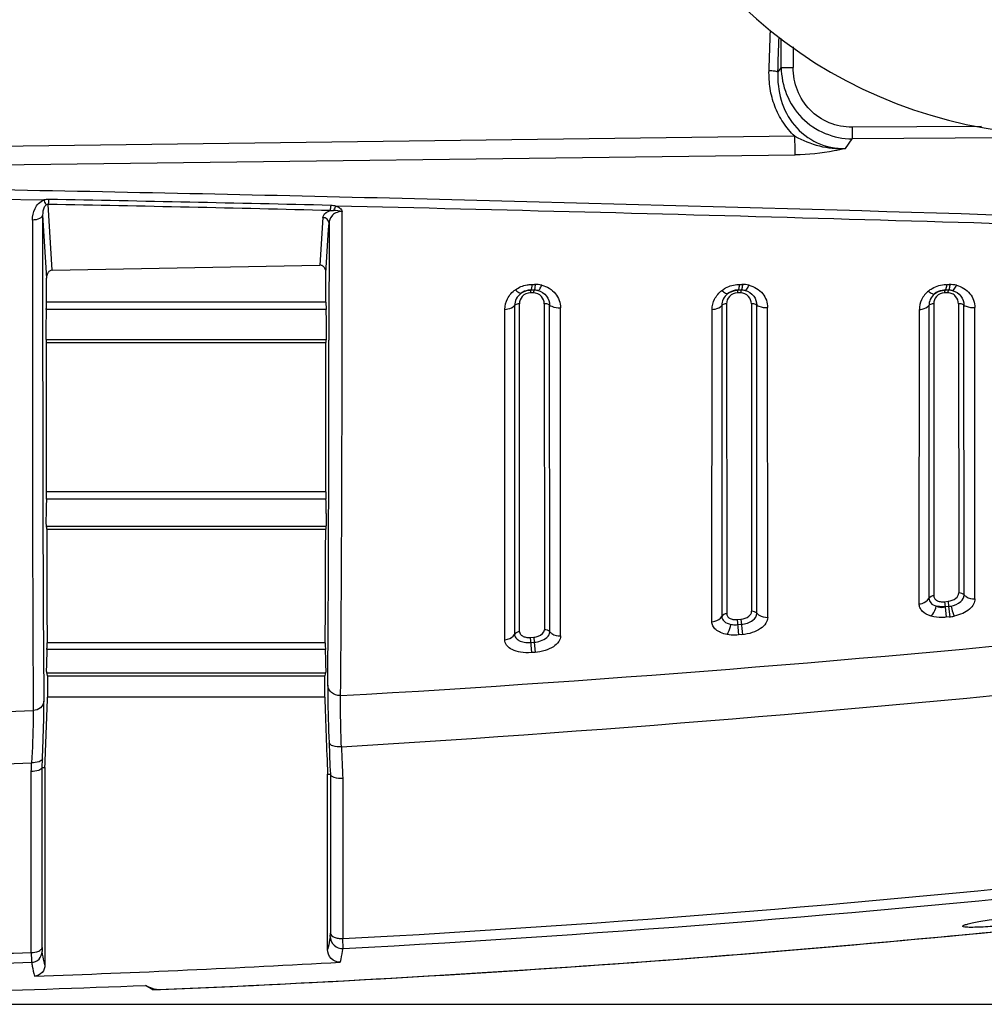
# Model space of a CAD drawing. Units: millimetres. Extents: x 21 to 1660, y 20 to 1166.
# Drawn here: x 629 to 708, y 585 to 665 of the extents above; entities that cross this region are included whole.
import ezdxf

# ---------------------------------------------------------------- set-up
doc = ezdxf.new("R2010")
doc.units = ezdxf.units.MM
for name, color, linetype in [('LA-845L-001_DXF_CONTINUOUS_LINE', 7, 'Continuous'), ('LA-845L-014_DXF_CONTINUOUS_LINE', 7, 'Continuous'), ('细实线', 7, 'Continuous')]:
    doc.layers.add(name, color=color, linetype=linetype)
doc.styles.add('SLDTEXTSTYLE0', font='TXT')
doc.styles.add('SLDTEXTSTYLE1', font='TXT', dxfattribs={"width": 0.96})
doc.dimstyles.new('SLDDIMSTYLE0', dxfattribs={"dimtxt": 14, "dimasz": 3.302, "dimexe": 0, "dimexo": 0.0625, "dimgap": 3.5, "dimtad": 1, "dimdec": 0, "dimrnd": 1e-09, "dimzin": 12, "dimdsep": 46, "dimtxsty": 'SLDTEXTSTYLE0', "dimblk1": 'NONE', "dimblk2": 'NONE', "dimsah": 1, "dimcen": 0.09, "dimadec": 0, "dimazin": 3, "dimtfac": 1, "dimtofl": 0, "dimtmove": 0, "dimatfit": 3, "dimldrblk": 'NONE', "dimfxl": 0, "dimfrac": 2, "dimtolj": 1, "dimtzin": 12, "dimarcsym": 0})

# ---------------------------------------------------------------- blocks, each defined once
blk = doc.blocks.new('_D_6')
at = {"layer": '细实线'}
for p, q in [((730.191, 906.635), (924.132, 906.635)), ((921.132, 893.635), (921.132, 597.585)), ((589.664, 584.585), (924.132, 584.585))]:
    blk.add_line(p, q, dxfattribs=at)
for points in [[(918.965, 893.635), (923.299, 893.635), (921.132, 906.635)], [(918.965, 597.585), (923.299, 597.585), (921.132, 584.585)]]:
    blk.add_solid(points, dxfattribs=at)
at = {"layer": '细实线', "insert": (902.633, 709.144), "char_height": 14, "attachment_point": 1, "rotation": 90, "style": 'SLDTEXTSTYLE1'}
blk.add_mtext('322mm', dxfattribs=at)
blk = doc.blocks.new('_NONE')

msp = doc.modelspace()

# ---------------------------------------------------------------- linework, layer by layer
at = {"layer": 'LA-845L-001_DXF_CONTINUOUS_LINE', "color": 7, "linetype": 'Continuous'}
for p, q in [((691.702, 661.406), (691.701, 663.774)), ((692.68, 663.098), (692.68, 661.406)), ((691.702, 661.406), (691.43, 661.029)), ((691.702, 661.406), (692.68, 661.406)), ((708.149, 656.567), (697.522, 656.499)), ((697.522, 656.499), (697.528, 655.54)), ((692.827, 655.759), (589.617, 654.433)), ((696.967, 654.75), (697.528, 655.54)), ((727.677, 655.729), (697.528, 655.54)), ((589.577, 652.939), (692.863, 654.243)), ((625.715, 650.638), (631.21, 650.536)), ((631.898, 644.779), (631.572, 650.169)), ((631.104, 649.292), (631.417, 644.124)), ((654.095, 649.09), (653.859, 645.191)), ((654.571, 648.125), (654.602, 648.624)), ((654.602, 648.62), (654.598, 639.037)), ((654.354, 644.535), (654.571, 648.125)), ((631.898, 644.779), (653.859, 645.191)), ((654.353, 642.157), (654.354, 644.536)), ((631.417, 642.157), (631.417, 644.122)), ((671.253, 643.606), (671.52, 643.609)), ((688.263, 643.603), (688.53, 643.606)), ((705.273, 643.6), (705.541, 643.603)), ((671.375, 642.917), (671.112, 642.917)), ((671.424, 643.144), (671.158, 643.144)), ((671.158, 643.144), (671.16, 643.142)), ((671.423, 643.142), (671.16, 643.142)), ((671.423, 643.142), (671.424, 643.144)), ((688.37, 642.918), (688.107, 642.918)), ((688.424, 643.144), (688.158, 643.144)), ((688.158, 643.144), (688.16, 643.142)), ((688.423, 643.142), (688.16, 643.142)), ((688.423, 643.142), (688.424, 643.144)), ((705.366, 642.919), (705.102, 642.919)), ((705.425, 643.144), (705.157, 643.144)), ((705.157, 643.144), (705.16, 643.142)), ((705.423, 643.142), (705.16, 643.142)), ((705.423, 643.142), (705.425, 643.144)), ((654.353, 642.157), (631.417, 642.157)), ((669.83, 641.872), (669.829, 614.915)), ((670.235, 615.137), (670.229, 642.025)), ((672.259, 642.019), (672.283, 615.301)), ((672.721, 615.128), (672.703, 641.913)), ((686.828, 641.87), (686.827, 616.391)), ((687.224, 642.026), (687.231, 616.613)), ((689.254, 642.02), (689.276, 616.809)), ((689.716, 616.643), (689.7, 641.915)), ((703.826, 641.869), (703.825, 617.864)), ((704.219, 642.028), (704.226, 618.087)), ((706.25, 642.021), (706.271, 618.315)), ((706.712, 618.156), (706.697, 641.918)), ((654.364, 641.55), (631.406, 641.55)), ((669.015, 614.471), (669.033, 641.565)), ((673.597, 614.784), (673.591, 641.699)), ((686.02, 615.945), (686.036, 641.558)), ((690.598, 616.313), (690.592, 641.706)), ((703.024, 617.416), (703.04, 641.549)), ((707.598, 617.838), (707.593, 641.713)), ((654.379, 639.063), (631.391, 639.063)), ((631.419, 638.859), (654.351, 638.859)), ((631.432, 626.593), (631.419, 638.859)), ((654.336, 626.593), (654.351, 638.859)), ((654.336, 626.593), (631.432, 626.593)), ((654.349, 625.992), (631.419, 625.992)), ((654.374, 623.774), (631.394, 623.774)), ((631.438, 623.53), (654.329, 623.53)), ((705.106, 617.596), (705.397, 617.628)), ((705.106, 617.596), (705.152, 617.173)), ((705.397, 617.628), (705.444, 617.205)), ((705.442, 617.205), (705.148, 617.173)), ((705.148, 617.173), (705.24, 616.322)), ((705.442, 617.205), (705.534, 616.352)), ((688.11, 616.132), (688.403, 616.16)), ((688.228, 614.869), (688.11, 616.132)), ((688.403, 616.16), (688.521, 614.894)), ((705.534, 616.352), (705.24, 616.322)), ((688.15, 615.713), (688.443, 615.74)), ((671.115, 614.67), (671.409, 614.691)), ((671.115, 614.67), (671.212, 613.417)), ((671.409, 614.691), (671.442, 614.273)), ((688.521, 614.894), (688.228, 614.869)), ((654.308, 613.665), (631.457, 613.665)), ((654.292, 614.232), (631.472, 614.232)), ((671.148, 614.25), (671.442, 614.273)), ((671.442, 614.273), (671.507, 613.438)), ((671.507, 613.438), (671.212, 613.417)), ((654.345, 611.749), (631.419, 611.749)), ((631.491, 611.518), (654.272, 611.518)), ((654.257, 609.779), (654.272, 611.518)), ((654.277, 611.69), (654.272, 611.518)), ((654.255, 609.779), (631.508, 609.779)), ((631.059, 604.007), (631.089, 604.706)), ((631.058, 604.005), (631.291, 603.997)), ((631.291, 603.997), (631.291, 587.83)), ((630.167, 588.84), (630.167, 603.675)), ((654.491, 603.453), (654.711, 603.46)), ((654.491, 589.082), (654.491, 603.452)), ((655.731, 603.091), (655.732, 589.969)), ((654.704, 590.136), (654.711, 590.407)), ((655.757, 589.158), (655.733, 589.969)), ((640.133, 585.772), (639.549, 586.137))]:
    msp.add_line(p, q, dxfattribs=at)
for centre, radius, start, end in [((-186.747, 693.361), 878.042, 357.897999, 358.112233), ((-194.901, 693.627), 886.93, 357.89366, 358.078743), ((571.644, -2605.923), 3256.643, 88.538582, 88.945606), ((518.926, -5228.443), 5880.1, 88.6762096, 88.9021261), ((460.43, -7717.091), 8369.388, 88.1072966, 88.6666949), ((5475.965, 644.174), 4844.864, 179.939483, 180.060971), ((671.423, 641.762), 1.38, 76.94621, 90.03222), ((671.422, 641.801), 1.343, 76.49246, 89.89147), ((688.424, 641.763), 1.38, 76.96296, 90.0391), ((688.421, 641.803), 1.341, 76.4824, 89.8772), ((705.424, 641.763), 1.379, 76.76715, 90.0451), ((705.421, 641.805), 1.339, 76.2533, 89.86195), ((672.307, 641.149), 0.871, 89.91913, 93.13883), ((689.307, 641.153), 0.868, 89.91707, 93.49475), ((706.308, 641.158), 0.865, 89.91877, 93.82979), ((8250.796, 643.894), 7619.693, 180.0366578, 180.1517103), ((-6918.019, 644.932), 7572.619, 359.8396416, 359.9554011), ((2768.651, 627.854), 2137.525, 180.110869, 180.493562), ((3064.138, 627.813), 2432.704, 180.100892, 180.319886), ((-1656.164, 628.053), 2310.498, 359.657259, 359.887836), ((-1907.12, 631.162), 2561.702, 359.543212, 359.833946), ((706.315, 617.722), 0.594, 89.89812, 94.28712), ((705.218, 619.341), 2.148, 276.04195, 281.44415), ((571.722, 2072.308), 1464.816, 273.280714, 275.951371), ((1294.212, 616.951), 662.743, 180.46975, 180.620041), ((557.637, 2193.058), 1590.387, 273.532237, 276.00458), ((119.615, 626.069), 512.152, 357.5299, 358.17728), ((1171.071, 625.912), 517.068, 181.78791, 182.4895), ((655.502, 611.002), 1.11, 269.85404, 272.52442), ((573.975, 2024.871), 1417.319, 271.349376, 272.279071), ((1203, 627.735), 548.826, 182.2658, 182.53499), ((1210.778, 627.758), 555.595, 182.27611, 182.54458), ((582.748, 1753.896), 1150.478, 271.223001, 272.363829), ((590.657, 1799.384), 1211.164, 273.079926, 276.24368), ((589.698, 1815.641), 1228.26, 273.083004, 276.205962), ((588.693, 1834.713), 1250, 272.358491, 276.203093), ((588.693, 1834.713), 1250, 272.37975, 276.203093), ((583.133, 1957.343), 1369.311, 271.003454, 271.968383), ((584.996, 1910.881), 1323.622, 270.958284, 271.956953), ((589.08, 1767.375), 1181.205, 272.006329, 273.22492), ((588.766, 1833.475), 1248.372, 270.845632, 272.331369), ((640.583, 586.108), 0.317, 269.02328, 272.30431)]:
    msp.add_arc(centre, radius, start, end, dxfattribs=at)
for points, knots in [([(691.701, 661.406), (691.715, 659.915), (692.917, 656.798), (696.035, 655.545), (697.528, 655.54)], [0, 0, 0, 0, 0.499656, 1, 1, 1, 1]), ([(697.522, 656.499), (696.886, 656.495), (695.603, 656.75), (693.969, 657.828), (692.925, 659.484), (692.679, 660.767), (692.679, 661.406)], [0, 0, 0, 0, 0.250154, 0.49953, 0.748949, 1, 1, 1, 1]), ([(692.827, 655.759), (692.455, 656.092), (691.812, 656.87), (691.131, 658.209), (690.745, 659.661), (690.695, 660.659), (690.704, 661.156)], [0, 0, 0, 0, 0.250724, 0.500708, 0.750313, 1, 1, 1, 1]), ([(690.704, 661.156), (690.861, 661.15), (691.077, 661.133), (691.317, 661.081), (691.405, 661.05), (691.43, 661.029)], [0, 0, 0, 0, 0.633471, 0.867677, 1, 1, 1, 1]), ([(691.43, 661.029), (691.393, 660.256), (691.567, 658.683), (692.659, 656.552), (694.573, 655.057), (696.178, 654.733), (696.967, 654.75)], [0, 0, 0, 0, 0.247738, 0.496331, 0.747284, 1, 1, 1, 1]), ([(692.863, 654.243), (692.859, 654.318), (692.841, 654.825), (692.833, 655.332), (692.827, 655.764)], [0, 0, 0, 0, 0.148698, 1, 1, 1, 1]), ([(692.827, 655.759), (693.463, 655.423), (694.799, 654.862), (696.253, 654.712), (696.966, 654.75)], [0, 0, 0, 0, 0.501761, 1, 1, 1, 1]), ([(696.966, 654.75), (696.663, 654.678), (695.314, 654.389), (693.931, 654.248), (692.863, 654.235)], [0, 0, 0, 0, 0.225838, 1, 1, 1, 1]), ([(737.007, 648.418), (715.293, 649.14), (682.657, 650.129), (639.064, 651.168), (617.189, 651.546), (606.236, 651.715)], [0, 0, 0, 0, 0.498251, 0.748784, 1, 1, 1, 1]), ([(630.273, 648.882), (630.276, 649.204), (630.372, 649.707), (630.747, 650.271), (631.042, 650.473), (631.206, 650.537)], [0, 0, 0, 0, 0.483116, 0.736335, 1, 1, 1, 1]), ([(631.421, 650.137), (631.343, 650.092), (631.135, 649.839), (631.1, 649.512), (631.104, 649.292)], [0, 0, 0, 0, 0.289482, 1, 1, 1, 1]), ([(631.421, 650.137), (631.406, 650.156), (631.323, 650.283), (631.259, 650.421), (631.206, 650.537)], [0, 0, 0, 0, 0.162296, 1, 1, 1, 1]), ([(631.572, 650.169), (631.578, 650.191), (631.607, 650.327), (631.618, 650.466), (631.626, 650.582)], [0, 0, 0, 0, 0.165895, 1, 1, 1, 1]), ([(654.701, 649.661), (654.709, 649.683), (654.744, 649.819), (654.759, 649.96), (654.769, 650.077)], [0, 0, 0, 0, 0.166954, 1, 1, 1, 1]), ([(654.966, 649.675), (654.984, 649.696), (655.067, 649.807), (655.13, 649.931), (655.176, 650.031)], [0, 0, 0, 0, 0.202996, 1, 1, 1, 1]), ([(655.172, 650.032), (655.287, 649.991), (655.508, 649.893), (655.661, 649.688), (655.693, 649.577)], [0, 0, 0, 0, 0.515676, 1, 1, 1, 1]), ([(631.104, 649.292), (631.096, 649.167), (630.784, 648.926), (630.472, 648.889), (630.273, 648.882)], [0, 0, 0, 0, 0.385874, 1, 1, 1, 1]), ([(654.095, 649.09), (654.1, 649.142), (654.183, 649.425), (654.482, 649.58), (654.701, 649.661)], [0, 0, 0, 0, 0.183594, 1, 1, 1, 1]), ([(654.602, 648.624), (654.599, 648.745), (654.481, 648.999), (654.221, 649.091), (654.095, 649.09)], [0, 0, 0, 0, 0.490265, 1, 1, 1, 1]), ([(655.693, 649.577), (655.508, 649.585), (655.174, 649.521), (654.745, 649.185), (654.608, 648.83), (654.602, 648.62)], [0, 0, 0, 0, 0.346974, 0.604474, 1, 1, 1, 1]), ([(655.551, 609.893), (655.608, 615.44), (655.671, 628.668), (655.692, 641.896), (655.693, 649.577)], [0, 0, 0, 0, 0.419351, 1, 1, 1, 1]), ([(630.273, 648.882), (630.259, 641.004), (630.267, 627.601), (630.295, 614.198), (630.337, 608.673)], [0, 0, 0, 0, 0.587718, 1, 1, 1, 1]), ([(654.354, 644.535), (654.354, 644.678), (654.301, 644.904), (654.102, 645.138), (653.94, 645.193), (653.859, 645.191)], [0, 0, 0, 0, 0.474283, 0.727781, 1, 1, 1, 1]), ([(631.898, 644.779), (631.817, 644.777), (631.661, 644.718), (631.468, 644.485), (631.418, 644.263), (631.417, 644.122)], [0, 0, 0, 0, 0.272319, 0.525449, 1, 1, 1, 1]), ([(669.896, 643.172), (670.178, 643.373), (670.624, 643.562), (671.088, 643.604), (671.206, 643.6)], [0, 0, 0, 0, 0.746816, 1, 1, 1, 1]), ([(671.253, 643.606), (671.249, 643.543), (671.238, 643.433), (671.217, 643.287), (671.195, 643.2), (671.173, 643.147), (671.158, 643.144)], [0, 0, 0, 0, 0.394745, 0.701842, 0.90436, 1, 1, 1, 1]), ([(671.52, 643.609), (671.515, 643.546), (671.505, 643.435), (671.483, 643.287), (671.462, 643.2), (671.439, 643.147), (671.424, 643.144)], [0, 0, 0, 0, 0.394688, 0.701861, 0.904437, 1, 1, 1, 1]), ([(671.735, 643.107), (671.797, 643.1), (671.943, 643.277), (672.01, 643.43), (672.055, 643.545)], [0, 0, 0, 0, 0.33627, 1, 1, 1, 1]), ([(672.055, 643.545), (672.486, 643.441), (673.286, 642.977), (673.586, 642.104), (673.591, 641.699)], [0, 0, 0, 0, 0.522662, 1, 1, 1, 1]), ([(686.839, 643.121), (686.935, 643.194), (687.345, 643.462), (687.846, 643.608), (688.216, 643.597)], [0, 0, 0, 0, 0.247134, 1, 1, 1, 1]), ([(688.263, 643.603), (688.254, 643.492), (688.238, 643.343), (688.199, 643.198), (688.173, 643.147), (688.158, 643.144)], [0, 0, 0, 0, 0.698048, 0.900877, 1, 1, 1, 1]), ([(688.53, 643.606), (688.521, 643.495), (688.505, 643.345), (688.466, 643.198), (688.44, 643.147), (688.424, 643.144)], [0, 0, 0, 0, 0.698089, 0.900979, 1, 1, 1, 1]), ([(688.735, 643.107), (688.798, 643.1), (688.95, 643.273), (689.018, 643.428), (689.065, 643.542)], [0, 0, 0, 0, 0.340309, 1, 1, 1, 1]), ([(689.065, 643.542), (689.493, 643.44), (690.289, 642.978), (690.587, 642.109), (690.592, 641.706)], [0, 0, 0, 0, 0.522441, 1, 1, 1, 1]), ([(703.78, 643.063), (703.879, 643.145), (704.303, 643.442), (704.835, 643.605), (705.225, 643.593)], [0, 0, 0, 0, 0.246852, 1, 1, 1, 1]), ([(705.273, 643.6), (705.263, 643.49), (705.245, 643.342), (705.203, 643.196), (705.173, 643.147), (705.157, 643.144)], [0, 0, 0, 0, 0.694096, 0.897217, 1, 1, 1, 1]), ([(705.541, 643.603), (705.53, 643.492), (705.512, 643.344), (705.47, 643.197), (705.441, 643.147), (705.425, 643.144)], [0, 0, 0, 0, 0.694164, 0.897347, 1, 1, 1, 1]), ([(705.74, 643.106), (705.805, 643.098), (705.963, 643.265), (706.035, 643.423), (706.083, 643.537)], [0, 0, 0, 0, 0.345144, 1, 1, 1, 1]), ([(706.083, 643.537), (706.507, 643.434), (707.294, 642.974), (707.588, 642.113), (707.593, 641.713)], [0, 0, 0, 0, 0.522171, 1, 1, 1, 1]), ([(669.033, 641.565), (669.036, 641.865), (669.192, 642.499), (669.631, 642.982), (669.896, 643.172)], [0, 0, 0, 0, 0.479385, 1, 1, 1, 1]), ([(670.368, 642.892), (670.2, 642.773), (669.928, 642.462), (669.83, 642.062), (669.831, 641.872)], [0, 0, 0, 0, 0.520323, 1, 1, 1, 1]), ([(669.896, 643.172), (669.982, 643.084), (670.105, 642.965), (670.311, 642.862), (670.368, 642.892)], [0, 0, 0, 0, 0.657508, 1, 1, 1, 1]), ([(671.112, 642.917), (670.873, 642.916), (670.397, 642.71), (670.228, 642.239), (670.229, 642.025)], [0, 0, 0, 0, 0.528571, 1, 1, 1, 1]), ([(671.158, 643.144), (671.087, 643.144), (670.808, 643.123), (670.536, 643.013), (670.368, 642.892)], [0, 0, 0, 0, 0.255837, 1, 1, 1, 1]), ([(671.16, 643.142), (671.138, 643.139), (671.13, 643.032), (671.116, 642.971), (671.112, 642.917)], [0, 0, 0, 0, 0.291944, 1, 1, 1, 1]), ([(671.423, 643.142), (671.4, 643.137), (671.394, 643.032), (671.379, 642.971), (671.375, 642.917)], [0, 0, 0, 0, 0.294923, 1, 1, 1, 1]), ([(672.259, 642.019), (672.263, 642.235), (672.088, 642.709), (671.614, 642.914), (671.375, 642.917)], [0, 0, 0, 0, 0.474149, 1, 1, 1, 1]), ([(671.736, 643.109), (672.012, 643.046), (672.508, 642.725), (672.706, 642.172), (672.703, 641.913), (672.703, 641.913), (672.703, 641.913), (672.703, 641.913)], [0, 0, 0, 0, 0.521932, 1, 1, 1, 1.000004, 1.000004, 1.000004, 1.000004]), ([(686.036, 641.558), (686.039, 641.846), (686.183, 642.455), (686.591, 642.929), (686.839, 643.121)], [0, 0, 0, 0, 0.47974, 1, 1, 1, 1]), ([(687.329, 642.862), (687.171, 642.743), (686.917, 642.438), (686.827, 642.053), (686.828, 641.87)], [0, 0, 0, 0, 0.519686, 1, 1, 1, 1]), ([(686.839, 643.121), (686.929, 643.035), (687.059, 642.92), (687.272, 642.831), (687.329, 642.863)], [0, 0, 0, 0, 0.653399, 1, 1, 1, 1]), ([(688.107, 642.918), (687.867, 642.918), (687.392, 642.711), (687.223, 642.24), (687.224, 642.026)], [0, 0, 0, 0, 0.528898, 1, 1, 1, 1]), ([(688.158, 643.144), (688.082, 643.144), (687.788, 643.121), (687.502, 642.998), (687.329, 642.863)], [0, 0, 0, 0, 0.256116, 1, 1, 1, 1]), ([(688.16, 643.142), (688.137, 643.139), (688.125, 643.033), (688.112, 642.972), (688.107, 642.918)], [0, 0, 0, 0, 0.295335, 1, 1, 1, 1]), ([(688.423, 643.142), (688.4, 643.138), (688.388, 643.034), (688.375, 642.972), (688.37, 642.918)], [0, 0, 0, 0, 0.298225, 1, 1, 1, 1]), ([(689.254, 642.02), (689.258, 642.236), (689.083, 642.71), (688.609, 642.915), (688.37, 642.918)], [0, 0, 0, 0, 0.474225, 1, 1, 1, 1]), ([(688.735, 643.109), (689.011, 643.046), (689.506, 642.726), (689.703, 642.174), (689.7, 641.915)], [0, 0, 0, 0, 0.521675, 1, 1, 1, 1]), ([(703.78, 643.063), (703.549, 642.874), (703.174, 642.407), (703.045, 641.826), (703.04, 641.549)], [0, 0, 0, 0, 0.519893, 1, 1, 1, 1]), ([(703.78, 643.063), (703.874, 642.982), (704.013, 642.87), (704.232, 642.796), (704.289, 642.832)], [0, 0, 0, 0, 0.648614, 1, 1, 1, 1]), ([(704.289, 642.831), (704.142, 642.711), (703.907, 642.413), (703.825, 642.044), (703.826, 641.869)], [0, 0, 0, 0, 0.51939, 1, 1, 1, 1]), ([(705.102, 642.919), (704.862, 642.919), (704.387, 642.713), (704.218, 642.241), (704.219, 642.028)], [0, 0, 0, 0, 0.529272, 1, 1, 1, 1]), ([(705.157, 643.144), (705.077, 643.144), (704.766, 643.119), (704.466, 642.98), (704.289, 642.832)], [0, 0, 0, 0, 0.256566, 1, 1, 1, 1]), ([(705.16, 643.142), (705.137, 643.139), (705.119, 643.035), (705.107, 642.973), (705.102, 642.919)], [0, 0, 0, 0, 0.29901, 1, 1, 1, 1]), ([(705.423, 643.142), (705.4, 643.138), (705.384, 643.036), (705.371, 642.973), (705.366, 642.919)], [0, 0, 0, 0, 0.301807, 1, 1, 1, 1]), ([(706.25, 642.021), (706.25, 642.237), (706.116, 642.583), (705.742, 642.868), (705.493, 642.919), (705.366, 642.919)], [0, 0, 0, 0, 0.469448, 0.72425, 1, 1, 1, 1]), ([(705.74, 643.108), (706.014, 643.045), (706.506, 642.725), (706.7, 642.176), (706.697, 641.918)], [0, 0, 0, 0, 0.521392, 1, 1, 1, 1]), ([(631.406, 641.55), (631.407, 641.596), (631.414, 641.798), (631.417, 642.001), (631.417, 642.157)], [0, 0, 0, 0, 0.227889, 1, 1, 1, 1]), ([(654.353, 642.157), (654.353, 642.001), (654.356, 641.798), (654.363, 641.596), (654.364, 641.55)], [0, 0, 0, 0, 0.77212, 1, 1, 1, 1]), ([(669.033, 641.565), (669.114, 641.57), (669.397, 641.606), (669.693, 641.718), (669.831, 641.872)], [0, 0, 0, 0, 0.282001, 1, 1, 1, 1]), ([(670.229, 642.025), (670.19, 642.023), (670.049, 642.006), (669.902, 641.95), (669.831, 641.873)], [0, 0, 0, 0, 0.270416, 1, 1, 1, 1]), ([(672.703, 641.913), (672.677, 641.931), (672.556, 641.997), (672.414, 642.021), (672.308, 642.021)], [0, 0, 0, 0, 0.230126, 1, 1, 1, 1]), ([(672.703, 641.913), (672.757, 641.873), (673.03, 641.727), (673.351, 641.686), (673.591, 641.699)], [0, 0, 0, 0, 0.217857, 1, 1, 1, 1]), ([(686.036, 641.558), (686.117, 641.562), (686.399, 641.6), (686.693, 641.715), (686.828, 641.87)], [0, 0, 0, 0, 0.282497, 1, 1, 1, 1]), ([(687.224, 642.026), (687.186, 642.024), (687.044, 642.006), (686.897, 641.949), (686.828, 641.87)], [0, 0, 0, 0, 0.271406, 1, 1, 1, 1]), ([(689.7, 641.915), (689.674, 641.934), (689.553, 641.999), (689.413, 642.022), (689.309, 642.022)], [0, 0, 0, 0, 0.230849, 1, 1, 1, 1]), ([(689.7, 641.915), (689.755, 641.876), (690.03, 641.731), (690.351, 641.691), (690.592, 641.706)], [0, 0, 0, 0, 0.218614, 1, 1, 1, 1]), ([(703.04, 641.549), (703.121, 641.555), (703.402, 641.593), (703.694, 641.712), (703.826, 641.869)], [0, 0, 0, 0, 0.282641, 1, 1, 1, 1]), ([(704.219, 642.028), (704.18, 642.025), (704.04, 642.006), (703.893, 641.948), (703.826, 641.869)], [0, 0, 0, 0, 0.272127, 1, 1, 1, 1]), ([(706.697, 641.918), (706.671, 641.936), (706.551, 642), (706.413, 642.023), (706.309, 642.023)], [0, 0, 0, 0, 0.231619, 1, 1, 1, 1]), ([(706.697, 641.919), (706.753, 641.88), (707.029, 641.736), (707.352, 641.697), (707.593, 641.713)], [0, 0, 0, 0, 0.219435, 1, 1, 1, 1]), ([(631.406, 641.55), (631.395, 641.294), (631.384, 640.895), (631.375, 640.359), (631.37, 639.959), (631.37, 639.61), (631.371, 639.36), (631.377, 639.21), (631.378, 639.13), (631.386, 639.095), (631.385, 639.063), (631.391, 639.063)], [0, 0, 0, 0, 0.30912, 0.48099, 0.646035, 0.790787, 0.903495, 0.944857, 0.975056, 0.993473, 1, 1, 1, 1]), ([(654.379, 639.063), (654.385, 639.063), (654.384, 639.095), (654.392, 639.13), (654.393, 639.21), (654.399, 639.36), (654.4, 639.61), (654.4, 639.959), (654.395, 640.359), (654.386, 640.895), (654.375, 641.294), (654.364, 641.55)], [0, 0, 0, 0, 0.006537, 0.024956, 0.055132, 0.096523, 0.209214, 0.353956, 0.519007, 0.690842, 1, 1, 1, 1]), ([(631.419, 638.859), (631.419, 638.888), (631.417, 638.936), (631.42, 639.005), (631.412, 639.035), (631.417, 639.063), (631.412, 639.063)], [0, 0, 0, 0, 0.416771, 0.734599, 0.931724, 1, 1, 1, 1]), ([(654.358, 639.063), (654.353, 639.063), (654.358, 639.035), (654.35, 639.005), (654.353, 638.936), (654.351, 638.888), (654.351, 638.859)], [0, 0, 0, 0, 0.068277, 0.265401, 0.58323, 1, 1, 1, 1]), ([(631.419, 625.992), (631.425, 626.149), (631.431, 626.349), (631.432, 626.55), (631.432, 626.593)], [0, 0, 0, 0, 0.783713, 1, 1, 1, 1]), ([(654.336, 626.593), (654.336, 626.55), (654.338, 626.349), (654.343, 626.149), (654.349, 625.992)], [0, 0, 0, 0, 0.216266, 1, 1, 1, 1]), ([(631.419, 625.992), (631.409, 625.744), (631.397, 625.368), (631.386, 624.873), (631.38, 624.525), (631.378, 624.228), (631.378, 624.018), (631.382, 623.894), (631.383, 623.829), (631.389, 623.799), (631.389, 623.774), (631.394, 623.774)], [0, 0, 0, 0, 0.335955, 0.508411, 0.668648, 0.80587, 0.910967, 0.949225, 0.977019, 0.993949, 1, 1, 1, 1]), ([(654.374, 623.774), (654.378, 623.774), (654.379, 623.799), (654.385, 623.829), (654.386, 623.894), (654.39, 624.018), (654.39, 624.228), (654.388, 624.525), (654.382, 624.873), (654.371, 625.368), (654.359, 625.744), (654.349, 625.992)], [0, 0, 0, 0, 0.006051, 0.022981, 0.050775, 0.089032, 0.194128, 0.331349, 0.491586, 0.664043, 1, 1, 1, 1]), ([(631.438, 623.53), (631.438, 623.564), (631.437, 623.623), (631.438, 623.705), (631.43, 623.741), (631.433, 623.774), (631.428, 623.774)], [0, 0, 0, 0, 0.424816, 0.73996, 0.932898, 1, 1, 1, 1]), ([(654.34, 623.774), (654.334, 623.774), (654.338, 623.741), (654.329, 623.705), (654.331, 623.623), (654.329, 623.564), (654.329, 623.53)], [0, 0, 0, 0, 0.067106, 0.260045, 0.575187, 1, 1, 1, 1]), ([(703.024, 617.416), (703.106, 617.422), (703.413, 617.475), (703.704, 617.668), (703.825, 617.864)], [0, 0, 0, 0, 0.262653, 1, 1, 1, 1]), ([(703.825, 617.864), (703.825, 617.729), (703.965, 617.418), (704.261, 617.277), (704.428, 617.228)], [0, 0, 0, 0, 0.435755, 1, 1, 1, 1]), ([(704.225, 618.087), (704.225, 618.017), (704.268, 617.863), (704.463, 617.685), (704.758, 617.588), (704.986, 617.582), (705.106, 617.596)], [0, 0, 0, 0, 0.186594, 0.402965, 0.67733, 1, 1, 1, 1]), ([(705.397, 617.628), (705.628, 617.655), (706.02, 617.779), (706.274, 618.154), (706.27, 618.315)], [0, 0, 0, 0, 0.59063, 1, 1, 1, 1]), ([(705.644, 617.236), (705.927, 617.298), (706.406, 617.475), (706.717, 617.95), (706.712, 618.156)], [0, 0, 0, 0, 0.584368, 1, 1, 1, 1]), ([(707.598, 617.838), (707.598, 617.686), (707.503, 617.354), (707.134, 616.937), (706.582, 616.603), (706.139, 616.46), (705.898, 616.411)], [0, 0, 0, 0, 0.19174, 0.417374, 0.68904, 1, 1, 1, 1]), ([(706.712, 618.156), (706.764, 618.1), (707.013, 617.896), (707.355, 617.819), (707.598, 617.838)], [0, 0, 0, 0, 0.236626, 1, 1, 1, 1]), ([(688.403, 616.16), (688.631, 616.183), (689.017, 616.291), (689.28, 616.653), (689.276, 616.809)], [0, 0, 0, 0, 0.595889, 1, 1, 1, 1]), ([(704, 616.415), (703.733, 616.495), (703.355, 616.672), (703.069, 617.091), (703.026, 617.311), (703.024, 617.416)], [0, 0, 0, 0, 0.561828, 0.788344, 1, 1, 1, 1]), ([(704, 616.415), (704.05, 616.46), (704.255, 616.694), (704.375, 616.993), (704.428, 617.228)], [0, 0, 0, 0, 0.21894, 1, 1, 1, 1]), ([(705.151, 617.173), (705.087, 617.173), (704.846, 617.176), (704.603, 617.193), (704.428, 617.228)], [0, 0, 0, 0, 0.262027, 1, 1, 1, 1]), ([(704.428, 617.228), (704.481, 617.204), (704.709, 617.119), (704.975, 617.111), (705.151, 617.173)], [0, 0, 0, 0, 0.23749, 1, 1, 1, 1]), ([(705.644, 617.236), (705.661, 617.154), (705.727, 616.874), (705.811, 616.596), (705.898, 616.411)], [0, 0, 0, 0, 0.290652, 1, 1, 1, 1]), ([(686.02, 615.945), (686.102, 615.95), (686.41, 616.002), (686.704, 616.195), (686.827, 616.391)], [0, 0, 0, 0, 0.262021, 1, 1, 1, 1]), ([(686.827, 616.391), (686.826, 616.242), (687.023, 615.892), (687.38, 615.774), (687.582, 615.736)], [0, 0, 0, 0, 0.419284, 1, 1, 1, 1]), ([(687.23, 616.613), (687.23, 616.545), (687.275, 616.394), (687.471, 616.223), (687.764, 616.128), (687.991, 616.12), (688.11, 616.132)], [0, 0, 0, 0, 0.183131, 0.399231, 0.675403, 1, 1, 1, 1]), ([(688.443, 615.74), (688.769, 615.775), (689.318, 615.91), (689.722, 616.42), (689.716, 616.643)], [0, 0, 0, 0, 0.594551, 1, 1, 1, 1]), ([(690.598, 616.313), (690.595, 616.145), (690.468, 615.769), (689.989, 615.336), (689.303, 615.019), (688.766, 614.916), (688.48, 614.888)], [0, 0, 0, 0, 0.183304, 0.408684, 0.686684, 1, 1, 1, 1]), ([(689.716, 616.643), (689.767, 616.587), (690.012, 616.378), (690.354, 616.296), (690.598, 616.313)], [0, 0, 0, 0, 0.237238, 1, 1, 1, 1]), ([(705.192, 616.321), (705.088, 616.307), (704.688, 616.284), (704.283, 616.331), (704, 616.415)], [0, 0, 0, 0, 0.262856, 1, 1, 1, 1]), ([(671.409, 614.691), (671.532, 614.701), (671.88, 614.76), (672.29, 615.054), (672.283, 615.301)], [0, 0, 0, 0, 0.332591, 1, 1, 1, 1]), ([(687.257, 614.907), (687.078, 614.941), (686.752, 615.034), (686.344, 615.269), (686.079, 615.581), (686.021, 615.829), (686.02, 615.945)], [0, 0, 0, 0, 0.313714, 0.578951, 0.800468, 1, 1, 1, 1]), ([(687.257, 614.907), (687.297, 614.955), (687.461, 615.207), (687.546, 615.502), (687.582, 615.736)], [0, 0, 0, 0, 0.207836, 1, 1, 1, 1]), ([(687.582, 615.736), (687.627, 615.728), (687.815, 615.701), (688.006, 615.699), (688.15, 615.713)], [0, 0, 0, 0, 0.240704, 1, 1, 1, 1]), ([(669.015, 614.471), (669.097, 614.476), (669.408, 614.526), (669.704, 614.719), (669.829, 614.915)], [0, 0, 0, 0, 0.260975, 1, 1, 1, 1]), ([(671.179, 613.417), (670.896, 613.392), (670.358, 613.413), (669.657, 613.611), (669.146, 613.963), (669.02, 614.316), (669.015, 614.471)], [0, 0, 0, 0, 0.323336, 0.603763, 0.823012, 1, 1, 1, 1]), ([(669.828, 614.915), (669.828, 614.819), (669.906, 614.602), (670.21, 614.376), (670.642, 614.25), (670.973, 614.237), (671.148, 614.25)], [0, 0, 0, 0, 0.177681, 0.395176, 0.675417, 1, 1, 1, 1]), ([(670.235, 615.137), (670.235, 615.071), (670.282, 614.924), (670.48, 614.761), (670.77, 614.667), (670.995, 614.659), (671.115, 614.67)], [0, 0, 0, 0, 0.179153, 0.394831, 0.672763, 1, 1, 1, 1]), ([(671.442, 614.273), (671.617, 614.29), (672.116, 614.369), (672.729, 614.772), (672.721, 615.128)], [0, 0, 0, 0, 0.330387, 1, 1, 1, 1]), ([(673.597, 614.784), (673.595, 614.623), (673.464, 614.259), (672.984, 613.85), (672.301, 613.553), (671.768, 613.458), (671.485, 613.436)], [0, 0, 0, 0, 0.17962, 0.403793, 0.683322, 1, 1, 1, 1]), ([(672.721, 615.128), (672.77, 615.071), (673.012, 614.857), (673.354, 614.77), (673.597, 614.784)], [0, 0, 0, 0, 0.237984, 1, 1, 1, 1]), ([(688.173, 614.867), (688.094, 614.858), (687.788, 614.841), (687.48, 614.865), (687.257, 614.907)], [0, 0, 0, 0, 0.257583, 1, 1, 1, 1]), ([(631.457, 613.665), (631.446, 613.436), (631.433, 613.096), (631.419, 612.657), (631.411, 612.363), (631.407, 612.117), (631.406, 611.946), (631.409, 611.846), (631.41, 611.793), (631.414, 611.769), (631.415, 611.749), (631.419, 611.749)], [0, 0, 0, 0, 0.358616, 0.531365, 0.687324, 0.818285, 0.917103, 0.952789, 0.978602, 0.994322, 1, 1, 1, 1]), ([(631.457, 613.665), (631.459, 613.719), (631.467, 613.908), (631.473, 614.096), (631.472, 614.232)], [0, 0, 0, 0, 0.285038, 1, 1, 1, 1]), ([(654.292, 614.232), (654.292, 614.196), (654.294, 614.007), (654.301, 613.819), (654.308, 613.665)], [0, 0, 0, 0, 0.186726, 1, 1, 1, 1]), ([(654.345, 611.749), (654.349, 611.749), (654.35, 611.769), (654.354, 611.793), (654.355, 611.846), (654.357, 611.946), (654.356, 612.117), (654.353, 612.363), (654.345, 612.657), (654.332, 613.096), (654.318, 613.436), (654.308, 613.665)], [0, 0, 0, 0, 0.005679, 0.021401, 0.047215, 0.082901, 0.181721, 0.312681, 0.468639, 0.641387, 1, 1, 1, 1]), ([(631.491, 611.518), (631.491, 611.551), (631.49, 611.607), (631.489, 611.684), (631.482, 611.719), (631.482, 611.749), (631.476, 611.749)], [0, 0, 0, 0, 0.429715, 0.742219, 0.932081, 1, 1, 1, 1]), ([(654.5, 610.739), (654.498, 610.448), (654.503, 608.88), (654.552, 607.312), (654.603, 606.036)], [0, 0, 0, 0, 0.185785, 1, 1, 1, 1]), ([(655.499, 609.892), (655.254, 609.893), (654.763, 610.049), (654.513, 610.515), (654.5, 610.739)], [0, 0, 0, 0, 0.522567, 1, 1, 1, 1]), ([(655.621, 605.692), (655.592, 606.506), (655.553, 607.906), (655.538, 609.307), (655.551, 609.893)], [0, 0, 0, 0, 0.581193, 1, 1, 1, 1]), ([(631.205, 609.441), (631.193, 609.242), (630.979, 608.83), (630.552, 608.68), (630.337, 608.673)], [0, 0, 0, 0, 0.4822, 1, 1, 1, 1]), ([(631.089, 604.706), (631.11, 605.195), (631.169, 606.772), (631.214, 608.352), (631.205, 609.441)], [0, 0, 0, 0, 0.309869, 1, 1, 1, 1]), ([(630.337, 608.673), (630.338, 608.414), (630.322, 606.987), (630.262, 605.562), (630.199, 604.397)], [0, 0, 0, 0, 0.181746, 1, 1, 1, 1]), ([(655.621, 605.692), (655.385, 605.682), (655.042, 605.694), (654.618, 605.901), (654.603, 606.036)], [0, 0, 0, 0, 0.634116, 1, 1, 1, 1]), ([(631.089, 604.706), (631.075, 604.587), (630.707, 604.402), (630.406, 604.39), (630.199, 604.397)], [0, 0, 0, 0, 0.365991, 1, 1, 1, 1]), ([(631.058, 604.005), (631.048, 603.885), (630.68, 603.689), (630.376, 603.672), (630.167, 603.675)], [0, 0, 0, 0, 0.366135, 1, 1, 1, 1]), ([(631.058, 589.235), (631.057, 590.453), (631.054, 595.377), (631.055, 600.3), (631.058, 604.005)], [0, 0, 0, 0, 0.247454, 1, 1, 1, 1]), ([(654.711, 603.46), (654.712, 602.363), (654.714, 598.012), (654.713, 593.66), (654.711, 590.407)], [0, 0, 0, 0, 0.252213, 1, 1, 1, 1]), ([(655.731, 603.091), (655.493, 603.085), (655.146, 603.102), (654.724, 603.323), (654.711, 603.46)], [0, 0, 0, 0, 0.632208, 1, 1, 1, 1]), ([(706.615, 591.016), (706.651, 591.056), (706.807, 591.112), (707.097, 591.201), (707.542, 591.297), (708.116, 591.405), (708.809, 591.517), (709.877, 591.667), (710.714, 591.763), (711.287, 591.82)], [0, 0, 0, 0, 0.034013, 0.099326, 0.195006, 0.319346, 0.468559, 0.637072, 1, 1, 1, 1]), ([(711.36, 591.156), (710.745, 591.096), (709.845, 591.015), (708.678, 590.939), (707.962, 590.9), (707.311, 590.895), (707.016, 590.888), (706.551, 590.947), (706.615, 591.016)], [0, 0, 0, 0, 0.388375, 0.570137, 0.727948, 0.853094, 0.940882, 1, 1, 1, 1]), ([(654.704, 590.136), (654.687, 590.04), (654.622, 589.687), (654.55, 589.336), (654.491, 589.082)], [0, 0, 0, 0, 0.272157, 1, 1, 1, 1]), ([(654.704, 590.136), (654.708, 589.876), (654.943, 589.338), (655.496, 589.146), (655.757, 589.158)], [0, 0, 0, 0, 0.498417, 1, 1, 1, 1]), ([(654.711, 590.407), (654.72, 590.26), (654.997, 590.077), (655.358, 589.988), (655.605, 589.968), (655.733, 589.969)], [0, 0, 0, 0, 0.378316, 0.670945, 1, 1, 1, 1]), ([(630.166, 588.84), (630.377, 588.841), (630.701, 588.869), (631.05, 589.106), (631.058, 589.235)], [0, 0, 0, 0, 0.620013, 1, 1, 1, 1]), ([(630.166, 588.84), (630.17, 588.659), (630.181, 588.39), (630.184, 588.119), (630.196, 588.031)], [0, 0, 0, 0, 0.671945, 1, 1, 1, 1]), ([(630.196, 588.031), (630.418, 588.039), (630.873, 588.232), (631.062, 588.69), (631.066, 588.912)], [0, 0, 0, 0, 0.501396, 1, 1, 1, 1]), ([(631.058, 589.235), (631.058, 589.195), (631.06, 589.087), (631.054, 588.978), (631.066, 588.912)], [0, 0, 0, 0, 0.371419, 1, 1, 1, 1]), ([(631.291, 587.83), (631.271, 587.911), (631.188, 588.269), (631.117, 588.631), (631.066, 588.912)], [0, 0, 0, 0, 0.226019, 1, 1, 1, 1]), ([(655.53, 588.041), (655.256, 588.025), (654.685, 588.263), (654.491, 588.822), (654.491, 589.082)], [0, 0, 0, 0, 0.514213, 1, 1, 1, 1]), ([(655.53, 588.041), (655.55, 588.124), (655.634, 588.495), (655.705, 588.869), (655.757, 589.158)], [0, 0, 0, 0, 0.226257, 1, 1, 1, 1]), ([(630.196, 588.031), (630.215, 587.926), (630.286, 587.546), (630.367, 587.167), (630.434, 586.894)], [0, 0, 0, 0, 0.275565, 1, 1, 1, 1]), ([(631.291, 587.83), (631.291, 587.608), (631.134, 587.133), (630.668, 586.902), (630.434, 586.894)], [0, 0, 0, 0, 0.486129, 1, 1, 1, 1]), ([(639.549, 586.137), (639.634, 586.1), (639.905, 585.985), (640.181, 585.876), (640.377, 585.825)], [0, 0, 0, 0, 0.313331, 1, 1, 1, 1]), ([(640.377, 585.825), (640.397, 585.82), (640.463, 585.804), (640.53, 585.792), (640.578, 585.791)], [0, 0, 0, 0, 0.301477, 1, 1, 1, 1])]:
    msp.add_open_spline(points, degree=3, knots=knots, dxfattribs=at)
for points in [[(631.591, 650.579), (631.463, 650.587), (631.334, 650.566), (631.21, 650.536)], [(631.572, 650.169), (631.521, 650.173), (631.467, 650.16), (631.421, 650.137)], [(655.173, 650.03), (655.041, 650.06), (654.905, 650.071), (654.77, 650.081)], [(654.701, 649.661), (654.789, 649.673), (654.878, 649.677), (654.966, 649.675)], [(655.693, 649.577), (655.45, 649.608), (655.21, 649.675), (654.966, 649.675)], [(672.055, 643.545), (671.865, 643.59), (671.667, 643.607), (671.472, 643.611)], [(689.065, 643.542), (688.874, 643.587), (688.678, 643.605), (688.482, 643.609)], [(706.083, 643.537), (705.89, 643.584), (705.691, 643.601), (705.493, 643.606)], [(670.368, 642.892), (670.594, 643.051), (670.883, 643.142), (671.16, 643.142)], [(687.329, 642.863), (687.562, 643.04), (687.867, 643.142), (688.16, 643.142)], [(704.289, 642.832), (704.527, 643.027), (704.851, 643.142), (705.16, 643.142)], [(704.225, 618.087), (704.073, 618.076), (703.905, 617.994), (703.825, 617.864)], [(706.712, 618.156), (706.615, 618.26), (706.459, 618.316), (706.316, 618.316)], [(689.716, 616.643), (689.612, 616.76), (689.433, 616.82), (689.276, 616.809)], [(687.23, 616.613), (687.077, 616.603), (686.909, 616.521), (686.827, 616.391)], [(705.486, 616.345), (705.624, 616.362), (705.762, 616.382), (705.898, 616.411)], [(672.721, 615.128), (672.618, 615.247), (672.439, 615.31), (672.283, 615.301)], [(670.235, 615.137), (670.081, 615.128), (669.911, 615.045), (669.828, 614.915)], [(630.167, 603.675), (630.191, 603.915), (630.176, 604.157), (630.199, 604.397)]]:
    msp.add_open_spline(points, degree=3, dxfattribs=at)
at = {"layer": 'LA-845L-014_DXF_CONTINUOUS_LINE', "color": 7, "linetype": 'Continuous'}
msp.add_arc((714.891, 694.135), 38.25, 208.07249, 66.41629, dxfattribs=at)

# ---------------------------------------------------------------- dimensions: what is measured, and where the dimension line sits
at = {"layer": '细实线'}
dim = msp.add_linear_dim(base=(911.132, 906.635), p1=(589.664, 584.585), p2=(730.191, 906.635), angle=90, text='<>mm', dimstyle='SLDDIMSTYLE0', dxfattribs=at)
dim.commit()
dim.dimension.update_dxf_attribs({"geometry": '_D_6', "text_midpoint": (911.132, 745.61), "dimtype": 160})

doc.saveas('drawing.dxf')
